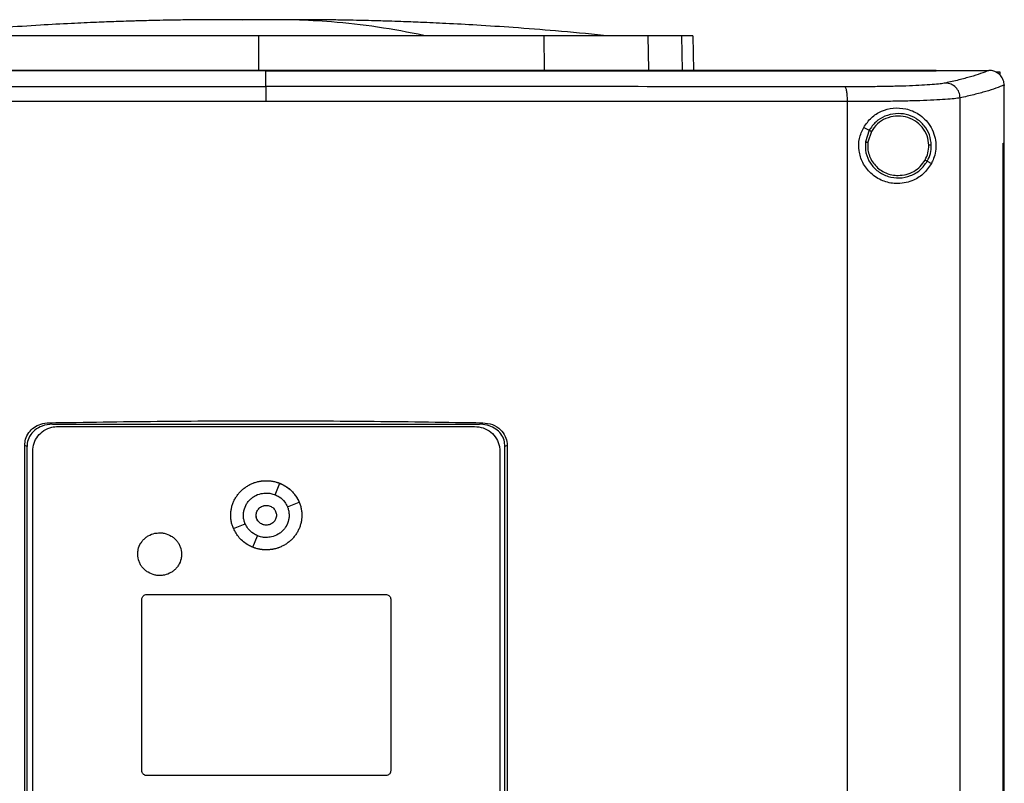
# Model space of a CAD drawing. Units: inches. Extents: x 0.4 to 10.6, y 0.4 to 8.1.
# Drawn here: x 6.5 to 6.8, y 3.7 to 4 of the extents above; entities that cross this region are included whole.
import ezdxf

# ---------------------------------------------------------------- set-up
doc = ezdxf.new("R2010")
doc.units = ezdxf.units.IN
doc.header["$MEASUREMENT"] = 0

msp = doc.modelspace()

# ---------------------------------------------------------------- linework, layer by layer
at = {"color": 1, "linetype": 'Continuous', "lineweight": 25}
for p, q in [((6.54059, 3.96171), (6.53787, 3.96168)), ((6.66275, 3.95723), (6.66297, 3.94737))]:
    msp.add_line(p, q, dxfattribs=at)
at = {"color": 7, "linetype": 'Continuous', "lineweight": 25}
for p, q in [((6.54251, 3.96173), (6.54059, 3.96171)), ((6.54258, 3.96174), (6.54251, 3.96173)), ((6.54444, 3.96172), (6.54251, 3.96173)), ((6.54251, 3.95723), (6.54251, 3.94755)), ((6.62361, 3.95723), (6.62368, 3.94755)), ((6.65319, 3.95723), (6.65339, 3.94755)), ((6.66597, 3.95723), (6.66619, 3.94737)), ((6.54462, 3.94732), (6.54462, 3.94728)), ((6.54462, 3.94278), (6.54462, 3.94728)), ((6.73517, 3.94732), (6.73517, 3.94737)), ((6.73517, 3.94728), (6.73517, 3.94732)), ((6.75015, 3.94736), (6.75008, 3.94736)), ((6.75232, 3.947), (6.75322, 3.947)), ((6.75322, 3.947), (6.75322, 3.94604)), ((6.75448, 3.94322), (6.75448, 3.94311)), ((6.75448, 3.92664), (6.75448, 3.94311)), ((6.70992, 3.56375), (6.70992, 3.93848)), ((6.74193, 3.56268), (6.74193, 3.93956)), ((6.71452, 3.93116), (6.71609, 3.93033)), ((6.71609, 3.93033), (6.71501, 3.92705)), ((6.71673, 3.92999), (6.71573, 3.92696)), ((6.75413, 3.57559), (6.75413, 3.92664)), ((6.75413, 3.92664), (6.75414, 3.92664)), ((6.75414, 3.57559), (6.75414, 3.92664)), ((6.75414, 3.92664), (6.7545, 3.92664)), ((6.7545, 3.57559), (6.7545, 3.92664)), ((6.7326, 3.92155), (6.73378, 3.92093)), ((6.48301, 3.8472), (6.48395, 3.84678)), ((6.48395, 3.84678), (6.6053, 3.84678)), ((6.48552, 3.84615), (6.60389, 3.84615)), ((6.6053, 3.84678), (6.60624, 3.8472)), ((6.47604, 3.66149), (6.47604, 3.84074)), ((6.47669, 3.84045), (6.47604, 3.84074)), ((6.47669, 3.66179), (6.47669, 3.84045)), ((6.6132, 3.84074), (6.61256, 3.84045)), ((6.61256, 3.66179), (6.61256, 3.84045)), ((6.6132, 3.84074), (6.6132, 3.66149)), ((6.4783, 3.6636), (6.4783, 3.83913)), ((6.61111, 3.83913), (6.61111, 3.6636)), ((6.54719, 3.82673), (6.54857, 3.82998)), ((6.55071, 3.82332), (6.55404, 3.82466)), ((6.53538, 3.81714), (6.53871, 3.81848)), ((6.54084, 3.81182), (6.54222, 3.81506)), ((6.51077, 3.7984), (6.57864, 3.7984)), ((6.50933, 3.74829), (6.50933, 3.797)), ((6.58008, 3.797), (6.58008, 3.74829)), ((6.57864, 3.74688), (6.51077, 3.74688))]:
    msp.add_line(p, q, dxfattribs=at)
for points, knots in [([(6.53342, 3.96178), (6.53117, 3.96178), (6.52699, 3.96177), (6.52126, 3.96171), (6.51658, 3.96163), (6.51295, 3.96156), (6.51032, 3.96149), (6.50843, 3.96144), (6.50669, 3.96139), (6.50461, 3.96132), (6.50113, 3.96121), (6.49595, 3.96101), (6.48877, 3.96068), (6.47997, 3.9602), (6.46955, 3.95952), (6.45753, 3.95859), (6.44903, 3.95777), (6.44451, 3.95733)], [0, 0, 0, 0, 0.075026, 0.139514, 0.193187, 0.235665, 0.266601, 0.285597, 0.30114, 0.324405, 0.355496, 0.417536, 0.497603, 0.595761, 0.712108, 0.846787, 1, 1, 1, 1]), ([(6.54715, 3.96178), (6.54643, 3.96178), (6.54498, 3.96178), (6.5426, 3.96178), (6.54024, 3.96178), (6.53803, 3.96178), (6.53611, 3.96178), (6.5346, 3.96178), (6.53354, 3.96178), (6.53331, 3.96178), (6.53319, 3.96178)], [0, 0, 0, 0, 0.126415, 0.252588, 0.378437, 0.503882, 0.628842, 0.753235, 0.876982, 1, 1, 1, 1]), ([(6.55184, 3.96178), (6.55166, 3.96178), (6.55137, 3.96178), (6.55007, 3.96178), (6.54853, 3.96178), (6.54642, 3.96178), (6.54379, 3.96178), (6.54076, 3.96178), (6.53886, 3.96178), (6.53787, 3.96178)], [0, 0, 0, 0, 0.1721186, 0.2778644, 0.3965471, 0.5281601, 0.6726622, 0.8299785, 1, 1, 1, 1]), ([(6.5513, 3.96178), (6.55132, 3.96178), (6.55142, 3.96178), (6.55076, 3.96178), (6.54938, 3.96178), (6.5479, 3.96178), (6.54715, 3.96178)], [0, 0, 0, 0, 0.096977, 0.390615, 0.691623, 1, 1, 1, 1]), ([(6.5895, 3.95733), (6.58512, 3.95817), (6.57637, 3.95985), (6.56415, 3.96115), (6.55441, 3.96175), (6.54906, 3.96173), (6.54715, 3.96172)], [0, 0, 0, 0, 0.310825, 0.621444, 0.865422, 1, 1, 1, 1]), ([(6.64052, 3.95733), (6.636, 3.95777), (6.6275, 3.95859), (6.61547, 3.95952), (6.60506, 3.9602), (6.59626, 3.96068), (6.58907, 3.96101), (6.58368, 3.96121), (6.57993, 3.96134), (6.5774, 3.96142), (6.57491, 3.96149), (6.57206, 3.96156), (6.56823, 3.96164), (6.56359, 3.96171), (6.55794, 3.96177), (6.55382, 3.96178), (6.55161, 3.96178)], [0, 0, 0, 0, 0.153218, 0.2879, 0.404251, 0.502411, 0.582481, 0.644522, 0.682736, 0.708274, 0.729095, 0.76698, 0.809399, 0.862597, 0.926218, 1, 1, 1, 1]), ([(6.54251, 3.95723), (6.53605, 3.95723), (6.52439, 3.95723), (6.50758, 3.95723), (6.49206, 3.95723), (6.47662, 3.95723), (6.46649, 3.95723), (6.46141, 3.95723)], [0, 0, 0, 0, 0.235105, 0.424633, 0.614827, 0.807066, 1, 1, 1, 1]), ([(6.62361, 3.95723), (6.61742, 3.95723), (6.60624, 3.95723), (6.58969, 3.95723), (6.57415, 3.95723), (6.5584, 3.95723), (6.54781, 3.95723), (6.54251, 3.95723)], [0, 0, 0, 0, 0.235105, 0.424633, 0.614827, 0.807066, 1, 1, 1, 1]), ([(6.65319, 3.95723), (6.6523, 3.95723), (6.65048, 3.95723), (6.64628, 3.95723), (6.64109, 3.95723), (6.6354, 3.95723), (6.62951, 3.95723), (6.62559, 3.95723), (6.62361, 3.95723)], [0, 0, 0, 0, 0.175427, 0.355941, 0.531367, 0.711874, 0.854591, 1, 1, 1, 1]), ([(6.66275, 3.95723), (6.66217, 3.95723), (6.661, 3.95723), (6.65807, 3.95723), (6.65513, 3.95723), (6.65319, 3.95723)], [0, 0, 0, 0, 0.253924, 0.507848, 1, 1, 1, 1]), ([(6.66597, 3.95723), (6.66593, 3.95723), (6.66584, 3.95723), (6.66504, 3.95723), (6.66366, 3.95723), (6.66275, 3.95723)], [0, 0, 0, 0, 0.253927, 0.507853, 1, 1, 1, 1]), ([(6.54462, 3.94728), (6.54451, 3.94728), (6.54393, 3.94728), (6.54244, 3.94728), (6.5406, 3.94728), (6.53876, 3.94728), (6.53738, 3.94728), (6.53601, 3.94728), (6.53463, 3.94728), (6.53325, 3.94728), (6.53187, 3.94728), (6.53049, 3.94728), (6.52911, 3.94728), (6.52773, 3.94728), (6.52589, 3.94728), (6.52406, 3.94728), (6.52222, 3.94728), (6.52084, 3.94728), (6.51946, 3.94728), (6.51808, 3.94728), (6.5167, 3.94728), (6.51533, 3.94728), (6.51395, 3.94728), (6.51257, 3.94728), (6.51119, 3.94728), (6.50981, 3.94728), (6.50798, 3.94728), (6.50614, 3.94728), (6.5043, 3.94728), (6.50293, 3.94728), (6.50155, 3.94728), (6.50017, 3.94728), (6.49879, 3.94728), (6.49742, 3.94728), (6.49604, 3.94728), (6.49466, 3.94728), (6.49329, 3.94728), (6.49145, 3.94728), (6.48962, 3.94728), (6.48778, 3.94728), (6.4864, 3.94728), (6.48503, 3.94728), (6.48365, 3.94728), (6.48228, 3.94728), (6.4809, 3.94728), (6.47953, 3.94728), (6.47815, 3.94728), (6.47678, 3.94728), (6.47494, 3.94728), (6.47311, 3.94728), (6.47128, 3.94728), (6.4699, 3.94728), (6.46853, 3.94728), (6.46716, 3.94728), (6.46578, 3.94728), (6.46441, 3.94728), (6.46304, 3.94728), (6.46166, 3.94728), (6.46029, 3.94728), (6.45846, 3.94728), (6.45663, 3.94728), (6.4548, 3.94728), (6.45343, 3.94728), (6.45206, 3.94728), (6.45069, 3.94728), (6.44932, 3.94728), (6.44795, 3.94728), (6.44657, 3.94728), (6.4452, 3.94728), (6.44383, 3.94728), (6.44201, 3.94728), (6.44018, 3.94728), (6.43836, 3.94728), (6.43699, 3.94728), (6.43562, 3.94728), (6.43425, 3.94728), (6.43288, 3.94728), (6.43152, 3.94728), (6.43015, 3.94728), (6.42878, 3.94728), (6.42741, 3.94728), (6.42605, 3.94728), (6.42423, 3.94728), (6.4224, 3.94728), (6.42058, 3.94728), (6.41922, 3.94728), (6.41785, 3.94728), (6.41649, 3.94728), (6.41513, 3.94728), (6.41376, 3.94728), (6.4124, 3.94728), (6.41103, 3.94728), (6.40967, 3.94728), (6.40785, 3.94728), (6.40604, 3.94728), (6.40422, 3.94728), (6.40286, 3.94728), (6.4015, 3.94728), (6.40014, 3.94728), (6.39878, 3.94728), (6.39742, 3.94728), (6.39606, 3.94728), (6.3947, 3.94728), (6.39334, 3.94728), (6.39199, 3.94728), (6.39017, 3.94728), (6.38837, 3.94728), (6.38656, 3.94728), (6.3852, 3.94728), (6.38384, 3.94728), (6.38249, 3.94728), (6.38113, 3.94728), (6.37978, 3.94728), (6.37842, 3.94728), (6.37707, 3.94728), (6.37572, 3.94728), (6.37391, 3.94728), (6.37211, 3.94728), (6.37031, 3.94728), (6.36895, 3.94728), (6.3676, 3.94728), (6.36625, 3.94728), (6.3649, 3.94728), (6.36355, 3.94728), (6.3622, 3.94728), (6.36086, 3.94728), (6.35951, 3.94728), (6.35816, 3.94728), (6.35635, 3.94728), (6.35499, 3.94728), (6.35407, 3.94728)], [0, 0, 0, 0, 0.001795, 0.008974, 0.023334, 0.030513, 0.037693, 0.044872, 0.052052, 0.059231, 0.066411, 0.07359, 0.08077, 0.08795, 0.095129, 0.109488, 0.116668, 0.123847, 0.131027, 0.138206, 0.145386, 0.152566, 0.159745, 0.166925, 0.174104, 0.181284, 0.188463, 0.202822, 0.210002, 0.217182, 0.224361, 0.231541, 0.23872, 0.2459, 0.253079, 0.260259, 0.267438, 0.274618, 0.288977, 0.296157, 0.303336, 0.310516, 0.317695, 0.324875, 0.332054, 0.339234, 0.346414, 0.353593, 0.360773, 0.375132, 0.382311, 0.389491, 0.39667, 0.40385, 0.41103, 0.418209, 0.425389, 0.432568, 0.439748, 0.446927, 0.461286, 0.468466, 0.475646, 0.482825, 0.490005, 0.497184, 0.504364, 0.511543, 0.518723, 0.525902, 0.533082, 0.547441, 0.554621, 0.5618, 0.56898, 0.576159, 0.583339, 0.590519, 0.597698, 0.604878, 0.612057, 0.619237, 0.626416, 0.640775, 0.647955, 0.655135, 0.662314, 0.669494, 0.676673, 0.683853, 0.691032, 0.698212, 0.705391, 0.712571, 0.72693, 0.73411, 0.741289, 0.748469, 0.755648, 0.762828, 0.770007, 0.777187, 0.784367, 0.791546, 0.798726, 0.805905, 0.820264, 0.827444, 0.834623, 0.841803, 0.848983, 0.856162, 0.863342, 0.870521, 0.877701, 0.88488, 0.89206, 0.906419, 0.913599, 0.920778, 0.927958, 0.935137, 0.942317, 0.949496, 0.956676, 0.963855, 0.971035, 0.978215, 0.985394, 1, 1, 1, 1]), ([(6.54462, 3.94732), (6.54451, 3.94732), (6.54393, 3.94732), (6.54244, 3.94732), (6.5406, 3.94732), (6.53876, 3.94732), (6.53738, 3.94732), (6.53601, 3.94732), (6.53463, 3.94732), (6.53325, 3.94732), (6.53187, 3.94732), (6.53049, 3.94732), (6.52911, 3.94732), (6.52773, 3.94732), (6.52589, 3.94732), (6.52406, 3.94732), (6.52222, 3.94732), (6.52084, 3.94732), (6.51946, 3.94732), (6.51808, 3.94732), (6.5167, 3.94732), (6.51533, 3.94732), (6.51395, 3.94732), (6.51257, 3.94732), (6.51119, 3.94732), (6.50981, 3.94732), (6.50798, 3.94732), (6.50614, 3.94732), (6.5043, 3.94732), (6.50293, 3.94732), (6.50155, 3.94732), (6.50017, 3.94732), (6.49879, 3.94732), (6.49742, 3.94732), (6.49604, 3.94732), (6.49466, 3.94732), (6.49329, 3.94732), (6.49145, 3.94732), (6.48962, 3.94732), (6.48778, 3.94732), (6.4864, 3.94732), (6.48503, 3.94732), (6.48365, 3.94732), (6.48228, 3.94732), (6.4809, 3.94732), (6.47953, 3.94732), (6.47815, 3.94732), (6.47678, 3.94732), (6.47494, 3.94732), (6.47311, 3.94732), (6.47128, 3.94732), (6.4699, 3.94732), (6.46853, 3.94732), (6.46716, 3.94732), (6.46578, 3.94732), (6.46441, 3.94732), (6.46304, 3.94732), (6.46166, 3.94732), (6.46029, 3.94732), (6.45846, 3.94732), (6.45663, 3.94732), (6.4548, 3.94732), (6.45343, 3.94732), (6.45206, 3.94732), (6.45069, 3.94732), (6.44932, 3.94732), (6.44795, 3.94732), (6.44657, 3.94732), (6.4452, 3.94732), (6.44383, 3.94732), (6.44201, 3.94732), (6.44018, 3.94732), (6.43836, 3.94732), (6.43699, 3.94732), (6.43562, 3.94732), (6.43425, 3.94732), (6.43288, 3.94732), (6.43152, 3.94732), (6.43015, 3.94732), (6.42878, 3.94732), (6.42741, 3.94732), (6.42605, 3.94732), (6.42423, 3.94732), (6.4224, 3.94732), (6.42058, 3.94732), (6.41922, 3.94732), (6.41785, 3.94732), (6.41649, 3.94732), (6.41513, 3.94732), (6.41376, 3.94732), (6.4124, 3.94732), (6.41103, 3.94732), (6.40967, 3.94732), (6.40785, 3.94732), (6.40604, 3.94732), (6.40422, 3.94732), (6.40286, 3.94732), (6.4015, 3.94732), (6.40014, 3.94732), (6.39878, 3.94732), (6.39742, 3.94732), (6.39606, 3.94732), (6.3947, 3.94732), (6.39334, 3.94732), (6.39199, 3.94732), (6.39017, 3.94732), (6.38837, 3.94732), (6.38656, 3.94732), (6.3852, 3.94732), (6.38384, 3.94732), (6.38249, 3.94732), (6.38113, 3.94732), (6.37978, 3.94732), (6.37842, 3.94732), (6.37707, 3.94732), (6.37572, 3.94732), (6.37391, 3.94732), (6.37211, 3.94732), (6.37031, 3.94732), (6.36895, 3.94732), (6.3676, 3.94732), (6.36625, 3.94732), (6.3649, 3.94732), (6.36355, 3.94732), (6.3622, 3.94732), (6.36086, 3.94732), (6.35951, 3.94732), (6.35816, 3.94732), (6.35636, 3.94732), (6.355, 3.94732), (6.3541, 3.94732)], [0, 0, 0, 0, 0.001795, 0.008976, 0.023337, 0.030517, 0.037698, 0.044879, 0.052059, 0.05924, 0.06642, 0.073601, 0.080781, 0.087962, 0.095142, 0.109504, 0.116684, 0.123865, 0.131045, 0.138226, 0.145406, 0.152587, 0.159768, 0.166948, 0.174129, 0.181309, 0.18849, 0.202851, 0.210031, 0.217212, 0.224393, 0.231573, 0.238754, 0.245934, 0.253115, 0.260295, 0.267476, 0.274657, 0.289018, 0.296198, 0.303379, 0.310559, 0.31774, 0.32492, 0.332101, 0.339282, 0.346462, 0.353643, 0.360823, 0.375184, 0.382365, 0.389546, 0.396726, 0.403907, 0.411087, 0.418268, 0.425448, 0.432629, 0.439809, 0.44699, 0.461351, 0.468532, 0.475712, 0.482893, 0.490073, 0.497254, 0.504435, 0.511615, 0.518796, 0.525976, 0.533157, 0.547518, 0.554698, 0.561879, 0.56906, 0.57624, 0.583421, 0.590601, 0.597782, 0.604962, 0.612143, 0.619323, 0.626504, 0.640865, 0.648046, 0.655226, 0.662407, 0.669587, 0.676768, 0.683949, 0.691129, 0.69831, 0.70549, 0.712671, 0.727032, 0.734213, 0.741393, 0.748574, 0.755754, 0.762935, 0.770115, 0.777296, 0.784476, 0.791657, 0.798838, 0.806018, 0.820379, 0.82756, 0.83474, 0.841921, 0.849101, 0.856282, 0.863463, 0.870643, 0.877824, 0.885004, 0.892185, 0.906546, 0.913727, 0.920907, 0.928088, 0.935268, 0.942449, 0.949629, 0.95681, 0.96399, 0.971171, 0.978352, 0.985532, 1, 1, 1, 1]), ([(6.73517, 3.94737), (6.72351, 3.94737), (6.70015, 3.94737), (6.66475, 3.94737), (6.62913, 3.94737), (6.59334, 3.94737), (6.55745, 3.94737), (6.52222, 3.94737), (6.48772, 3.94737), (6.45399, 3.94737), (6.42044, 3.94737), (6.38717, 3.94737), (6.36524, 3.94737), (6.35432, 3.94737)], [0, 0, 0, 0, 0.093169, 0.186477, 0.279893, 0.373385, 0.466921, 0.560469, 0.648653, 0.736791, 0.824857, 0.912824, 1, 1, 1, 1]), ([(6.73517, 3.94732), (6.73506, 3.94732), (6.7345, 3.94732), (6.73305, 3.94732), (6.73125, 3.94732), (6.72946, 3.94732), (6.72811, 3.94732), (6.72677, 3.94732), (6.72542, 3.94732), (6.72407, 3.94732), (6.72272, 3.94732), (6.72138, 3.94732), (6.72003, 3.94732), (6.71868, 3.94732), (6.71733, 3.94732), (6.71553, 3.94732), (6.71373, 3.94732), (6.71193, 3.94732), (6.71057, 3.94732), (6.70922, 3.94732), (6.70787, 3.94732), (6.70652, 3.94732), (6.70516, 3.94732), (6.70381, 3.94732), (6.70246, 3.94732), (6.7011, 3.94732), (6.6993, 3.94732), (6.69749, 3.94732), (6.69568, 3.94732), (6.69432, 3.94732), (6.69297, 3.94732), (6.69161, 3.94732), (6.69025, 3.94732), (6.68889, 3.94732), (6.68754, 3.94732), (6.68618, 3.94732), (6.68482, 3.94732), (6.68301, 3.94732), (6.68119, 3.94732), (6.67938, 3.94732), (6.67802, 3.94732), (6.67666, 3.94732), (6.6753, 3.94732), (6.67394, 3.94732), (6.67257, 3.94732), (6.67121, 3.94732), (6.66985, 3.94732), (6.66849, 3.94732), (6.66712, 3.94732), (6.66531, 3.94732), (6.66349, 3.94732), (6.66167, 3.94732), (6.6603, 3.94732), (6.65894, 3.94732), (6.65757, 3.94732), (6.65621, 3.94732), (6.65484, 3.94732), (6.65348, 3.94732), (6.65211, 3.94732), (6.65075, 3.94732), (6.64892, 3.94732), (6.6471, 3.94732), (6.64528, 3.94732), (6.64391, 3.94732), (6.64254, 3.94732), (6.64117, 3.94732), (6.6398, 3.94732), (6.63844, 3.94732), (6.63707, 3.94732), (6.6357, 3.94732), (6.63433, 3.94732), (6.6325, 3.94732), (6.63068, 3.94732), (6.62885, 3.94732), (6.62748, 3.94732), (6.62611, 3.94732), (6.62474, 3.94732), (6.62337, 3.94732), (6.622, 3.94732), (6.62062, 3.94732), (6.61925, 3.94732), (6.61788, 3.94732), (6.61605, 3.94732), (6.61422, 3.94732), (6.61239, 3.94732), (6.61102, 3.94732), (6.60965, 3.94732), (6.60827, 3.94732), (6.6069, 3.94732), (6.60553, 3.94732), (6.60415, 3.94732), (6.60278, 3.94732), (6.60141, 3.94732), (6.59958, 3.94732), (6.59774, 3.94732), (6.59591, 3.94732), (6.59454, 3.94732), (6.59316, 3.94732), (6.59179, 3.94732), (6.59041, 3.94732), (6.58904, 3.94732), (6.58766, 3.94732), (6.58629, 3.94732), (6.58491, 3.94732), (6.58308, 3.94732), (6.58125, 3.94732), (6.57941, 3.94732), (6.57804, 3.94732), (6.57666, 3.94732), (6.57529, 3.94732), (6.57391, 3.94732), (6.57253, 3.94732), (6.57116, 3.94732), (6.56978, 3.94732), (6.56841, 3.94732), (6.56657, 3.94732), (6.56474, 3.94732), (6.5629, 3.94732), (6.56153, 3.94732), (6.56015, 3.94732), (6.55877, 3.94732), (6.5574, 3.94732), (6.55602, 3.94732), (6.55464, 3.94732), (6.55327, 3.94732), (6.55143, 3.94732), (6.5496, 3.94732), (6.54776, 3.94732), (6.54626, 3.94732), (6.54521, 3.94732), (6.54462, 3.94732)], [0, 0, 0, 0, 0.001792, 0.008959, 0.023293, 0.03046, 0.037627, 0.044794, 0.05196, 0.059127, 0.066294, 0.073461, 0.080628, 0.087795, 0.094962, 0.102129, 0.116463, 0.12363, 0.130797, 0.137964, 0.145131, 0.152298, 0.159465, 0.166632, 0.173799, 0.180966, 0.188133, 0.202467, 0.209634, 0.216801, 0.223968, 0.231134, 0.238301, 0.245468, 0.252635, 0.259802, 0.266969, 0.274136, 0.28847, 0.295637, 0.302804, 0.309971, 0.317138, 0.324305, 0.331472, 0.338639, 0.345806, 0.352973, 0.36014, 0.367307, 0.381641, 0.388808, 0.395975, 0.403142, 0.410309, 0.417475, 0.424642, 0.431809, 0.438976, 0.446143, 0.45331, 0.467644, 0.474811, 0.481978, 0.489145, 0.496312, 0.503479, 0.510646, 0.517813, 0.52498, 0.532147, 0.539314, 0.553648, 0.560815, 0.567982, 0.575149, 0.582316, 0.589483, 0.596649, 0.603816, 0.610983, 0.61815, 0.625317, 0.639651, 0.646818, 0.653985, 0.661152, 0.668319, 0.675486, 0.682653, 0.68982, 0.696987, 0.704154, 0.711321, 0.725655, 0.732822, 0.739989, 0.747156, 0.754323, 0.76149, 0.768657, 0.775823, 0.78299, 0.790157, 0.797324, 0.811658, 0.818825, 0.825992, 0.833159, 0.840326, 0.847493, 0.85466, 0.861827, 0.868994, 0.876161, 0.883328, 0.897662, 0.904829, 0.911996, 0.919163, 0.92633, 0.933497, 0.940664, 0.947831, 0.954998, 0.962164, 0.976498, 0.983665, 0.990832, 1, 1, 1, 1]), ([(6.54462, 3.94728), (6.54474, 3.94728), (6.54531, 3.94728), (6.5468, 3.94728), (6.54864, 3.94728), (6.55047, 3.94728), (6.55185, 3.94728), (6.55323, 3.94728), (6.5546, 3.94728), (6.55598, 3.94728), (6.55736, 3.94728), (6.55873, 3.94728), (6.56011, 3.94728), (6.56149, 3.94728), (6.56332, 3.94728), (6.56516, 3.94728), (6.56699, 3.94728), (6.56837, 3.94728), (6.56974, 3.94728), (6.57112, 3.94728), (6.57249, 3.94728), (6.57387, 3.94728), (6.57525, 3.94728), (6.57662, 3.94728), (6.578, 3.94728), (6.57983, 3.94728), (6.58166, 3.94728), (6.5835, 3.94728), (6.58487, 3.94728), (6.58625, 3.94728), (6.58762, 3.94728), (6.589, 3.94728), (6.59037, 3.94728), (6.59175, 3.94728), (6.59312, 3.94728), (6.5945, 3.94728), (6.59633, 3.94728), (6.59816, 3.94728), (6.59999, 3.94728), (6.60137, 3.94728), (6.60274, 3.94728), (6.60411, 3.94728), (6.60549, 3.94728), (6.60686, 3.94728), (6.60823, 3.94728), (6.60961, 3.94728), (6.61098, 3.94728), (6.61281, 3.94728), (6.61464, 3.94728), (6.61647, 3.94728), (6.61784, 3.94728), (6.61921, 3.94728), (6.62058, 3.94728), (6.62196, 3.94728), (6.62333, 3.94728), (6.6247, 3.94728), (6.62607, 3.94728), (6.62744, 3.94728), (6.62927, 3.94728), (6.63109, 3.94728), (6.63292, 3.94728), (6.63429, 3.94728), (6.63566, 3.94728), (6.63703, 3.94728), (6.6384, 3.94728), (6.63976, 3.94728), (6.64113, 3.94728), (6.6425, 3.94728), (6.64387, 3.94728), (6.64569, 3.94728), (6.64752, 3.94728), (6.64934, 3.94728), (6.65071, 3.94728), (6.65207, 3.94728), (6.65344, 3.94728), (6.6548, 3.94728), (6.65617, 3.94728), (6.65753, 3.94728), (6.6589, 3.94728), (6.66026, 3.94728), (6.66208, 3.94728), (6.6639, 3.94728), (6.66572, 3.94728), (6.66708, 3.94728), (6.66845, 3.94728), (6.66981, 3.94728), (6.67117, 3.94728), (6.67253, 3.94728), (6.6739, 3.94728), (6.67526, 3.94728), (6.67662, 3.94728), (6.67843, 3.94728), (6.68025, 3.94728), (6.68206, 3.94728), (6.68342, 3.94728), (6.68478, 3.94728), (6.68614, 3.94728), (6.6875, 3.94728), (6.68886, 3.94728), (6.69021, 3.94728), (6.69157, 3.94728), (6.69293, 3.94728), (6.69474, 3.94728), (6.69654, 3.94728), (6.69835, 3.94728), (6.69971, 3.94728), (6.70106, 3.94728), (6.70242, 3.94728), (6.70377, 3.94728), (6.70512, 3.94728), (6.70648, 3.94728), (6.70783, 3.94728), (6.70918, 3.94728), (6.71054, 3.94728), (6.71234, 3.94728), (6.71414, 3.94728), (6.71594, 3.94728), (6.71729, 3.94728), (6.71864, 3.94728), (6.71999, 3.94728), (6.72134, 3.94728), (6.72269, 3.94728), (6.72403, 3.94728), (6.72538, 3.94728), (6.72673, 3.94728), (6.72852, 3.94728), (6.73032, 3.94728), (6.73211, 3.94728), (6.73358, 3.94728), (6.7346, 3.94728), (6.73517, 3.94728)], [0, 0, 0, 0, 0.001792, 0.008959, 0.023293, 0.03046, 0.037627, 0.044794, 0.05196, 0.059127, 0.066294, 0.073461, 0.080628, 0.087795, 0.094962, 0.109296, 0.116463, 0.12363, 0.130797, 0.137964, 0.145131, 0.152298, 0.159465, 0.166632, 0.173799, 0.180966, 0.1953, 0.202467, 0.209634, 0.216801, 0.223968, 0.231134, 0.238301, 0.245468, 0.252635, 0.259802, 0.266969, 0.281303, 0.28847, 0.295637, 0.302804, 0.309971, 0.317138, 0.324305, 0.331472, 0.338639, 0.345806, 0.352973, 0.367307, 0.374474, 0.381641, 0.388808, 0.395975, 0.403142, 0.410308, 0.417475, 0.424642, 0.431809, 0.438976, 0.45331, 0.460477, 0.467644, 0.474811, 0.481978, 0.489145, 0.496312, 0.503479, 0.510646, 0.517813, 0.52498, 0.539314, 0.546481, 0.553648, 0.560815, 0.567982, 0.575149, 0.582316, 0.589483, 0.596649, 0.603816, 0.610983, 0.625317, 0.632484, 0.639651, 0.646818, 0.653985, 0.661152, 0.668319, 0.675486, 0.682653, 0.68982, 0.696987, 0.711321, 0.718488, 0.725655, 0.732822, 0.739989, 0.747156, 0.754323, 0.76149, 0.768657, 0.775823, 0.78299, 0.797324, 0.804491, 0.811658, 0.818825, 0.825992, 0.833159, 0.840326, 0.847493, 0.85466, 0.861827, 0.868994, 0.876161, 0.890495, 0.897662, 0.904829, 0.911996, 0.919163, 0.92633, 0.933497, 0.940664, 0.947831, 0.954998, 0.962164, 0.976498, 0.983665, 0.990832, 1, 1, 1, 1]), ([(6.73517, 3.94736), (6.73796, 3.94736), (6.74293, 3.94736), (6.74789, 3.94736), (6.75008, 3.94736)], [0, 0, 0, 0, 0.560099, 1, 1, 1, 1]), ([(6.75008, 3.94736), (6.74933, 3.94705), (6.74782, 3.94644), (6.74495, 3.94554), (6.74166, 3.94465), (6.73906, 3.94406), (6.73776, 3.94377)], [0, 0, 0, 0, 0.248666, 0.498233, 0.748685, 1, 1, 1, 1]), ([(6.75448, 3.94322), (6.75443, 3.94368), (6.75431, 3.94461), (6.75357, 3.94585), (6.75276, 3.94654), (6.75185, 3.94704), (6.75106, 3.94731), (6.75039, 3.94734), (6.75015, 3.94736)], [0, 0, 0, 0, 0.209943, 0.419806, 0.632032, 0.681551, 0.889065, 1, 1, 1, 1]), ([(6.73776, 3.94377), (6.7373, 3.94369), (6.73639, 3.94352), (6.73409, 3.94331), (6.73115, 3.94312), (6.72757, 3.94296), (6.72348, 3.94283), (6.71897, 3.94275), (6.71418, 3.9427), (6.71084, 3.94269), (6.70917, 3.94269)], [0, 0, 0, 0, 0.119672, 0.241674, 0.365828, 0.491677, 0.618609, 0.74602, 0.873322, 1, 1, 1, 1]), ([(6.74193, 3.93956), (6.74186, 3.94011), (6.74172, 3.9412), (6.74076, 3.94257), (6.73939, 3.94355), (6.7383, 3.94369), (6.73776, 3.94377)], [0, 0, 0, 0, 0.247233, 0.496161, 0.747327, 1, 1, 1, 1]), ([(6.38007, 3.94269), (6.39365, 3.94271), (6.42084, 3.94273), (6.46194, 3.94276), (6.50323, 3.94278), (6.53082, 3.94278), (6.54462, 3.94278)], [0, 0, 0, 0, 0.249432, 0.499351, 0.749594, 1, 1, 1, 1]), ([(6.54462, 3.94278), (6.54462, 3.94275), (6.54462, 3.94269), (6.54462, 3.94233), (6.54462, 3.94153), (6.54462, 3.94016), (6.54462, 3.93911), (6.54462, 3.93857)], [0, 0, 0, 0, 0.121178, 0.243123, 0.489862, 0.742829, 1, 1, 1, 1]), ([(6.70917, 3.94269), (6.69559, 3.94271), (6.66841, 3.94273), (6.6273, 3.94276), (6.58602, 3.94278), (6.55842, 3.94278), (6.54462, 3.94278)], [0, 0, 0, 0, 0.249432, 0.499351, 0.749594, 1, 1, 1, 1]), ([(6.70992, 3.93848), (6.70991, 3.93902), (6.70989, 3.94007), (6.70972, 3.94144), (6.70952, 3.94224), (6.70932, 3.9426), (6.70922, 3.94266), (6.70917, 3.94269)], [0, 0, 0, 0, 0.256779, 0.509572, 0.756469, 0.878598, 1, 1, 1, 1]), ([(6.75448, 3.94322), (6.75373, 3.94291), (6.75221, 3.94229), (6.74929, 3.94137), (6.74593, 3.94046), (6.74326, 3.93986), (6.74193, 3.93956)], [0, 0, 0, 0, 0.24864, 0.498198, 0.748659, 1, 1, 1, 1]), ([(6.54462, 3.93857), (6.53076, 3.93857), (6.50304, 3.93857), (6.46157, 3.93855), (6.42027, 3.93853), (6.39296, 3.9385), (6.37932, 3.93848)], [0, 0, 0, 0, 0.250407, 0.50065, 0.750569, 1, 1, 1, 1]), ([(6.70992, 3.93848), (6.69628, 3.9385), (6.66898, 3.93853), (6.62768, 3.93855), (6.58621, 3.93857), (6.55849, 3.93857), (6.54462, 3.93857)], [0, 0, 0, 0, 0.249431, 0.49935, 0.749593, 1, 1, 1, 1]), ([(6.74193, 3.93956), (6.74142, 3.93948), (6.7404, 3.93932), (6.73782, 3.9391), (6.73453, 3.93891), (6.73053, 3.93875), (6.72594, 3.93863), (6.7209, 3.93854), (6.71553, 3.93849), (6.71179, 3.93849), (6.70992, 3.93848)], [0, 0, 0, 0, 0.119671, 0.241673, 0.365829, 0.49168, 0.618613, 0.746024, 0.873325, 1, 1, 1, 1]), ([(6.71452, 3.93116), (6.7152, 3.93214), (6.71657, 3.93408), (6.71962, 3.93592), (6.72304, 3.93682), (6.72673, 3.93659), (6.72972, 3.93533), (6.7319, 3.93359), (6.73343, 3.93174), (6.73454, 3.9295), (6.73509, 3.92691), (6.73502, 3.92444), (6.7345, 3.92243), (6.73399, 3.92137), (6.73378, 3.92093)], [0, 0, 0, 0, 0.095936, 0.1917242, 0.2926679, 0.4047376, 0.53328, 0.6064012, 0.6794157, 0.7620236, 0.8284524, 0.8952131, 0.955906, 1, 1, 1, 1]), ([(6.73375, 3.9261), (6.73364, 3.9271), (6.7334, 3.9291), (6.73182, 3.93176), (6.72951, 3.93379), (6.72663, 3.93499), (6.72352, 3.93522), (6.72051, 3.93447), (6.71784, 3.93284), (6.71667, 3.93116), (6.71609, 3.93033)], [0, 0, 0, 0, 0.123094, 0.246903, 0.371791, 0.497679, 0.624077, 0.750291, 0.875699, 1, 1, 1, 1]), ([(6.73303, 3.92608), (6.73293, 3.92701), (6.73271, 3.92886), (6.73124, 3.93131), (6.72911, 3.93319), (6.72646, 3.93429), (6.72358, 3.93451), (6.7208, 3.93381), (6.71834, 3.93231), (6.71726, 3.93076), (6.71673, 3.92999)], [0, 0, 0, 0, 0.123089, 0.246895, 0.371786, 0.497679, 0.624082, 0.750298, 0.875703, 1, 1, 1, 1]), ([(6.73378, 3.92093), (6.73304, 3.91986), (6.73156, 3.9177), (6.72873, 3.91606), (6.72603, 3.91529), (6.72323, 3.91509), (6.71987, 3.91578), (6.71649, 3.91789), (6.71413, 3.92098), (6.71305, 3.92447), (6.7131, 3.92803), (6.71405, 3.93013), (6.71452, 3.93116)], [0, 0, 0, 0, 0.121239, 0.244331, 0.318611, 0.392818, 0.505828, 0.619303, 0.72109, 0.816123, 0.908576, 1, 1, 1, 1]), ([(6.71609, 3.93033), (6.71611, 3.93032), (6.71614, 3.9303), (6.71631, 3.93021), (6.71651, 3.93011), (6.71665, 3.93003), (6.71673, 3.92999)], [0, 0, 0, 0, 0.268388, 0.545317, 0.770688, 1, 1, 1, 1]), ([(6.71501, 3.92705), (6.71499, 3.92599), (6.71494, 3.92386), (6.71629, 3.92089), (6.71851, 3.91853), (6.72143, 3.91705), (6.72468, 3.91661), (6.72789, 3.91728), (6.73075, 3.91892), (6.73199, 3.92068), (6.7326, 3.92155)], [0, 0, 0, 0, 0.123091, 0.246696, 0.371358, 0.497141, 0.623596, 0.749976, 0.875568, 1, 1, 1, 1]), ([(6.71501, 3.92705), (6.71501, 3.92704), (6.71502, 3.92704), (6.71508, 3.92704), (6.71522, 3.92702), (6.71545, 3.92699), (6.71563, 3.92697), (6.71573, 3.92696)], [0, 0, 0, 0, 0.119485, 0.239992, 0.48547, 0.739759, 1, 1, 1, 1]), ([(6.71573, 3.92696), (6.71569, 3.92636), (6.71561, 3.92517), (6.716, 3.92341), (6.71673, 3.92176), (6.7178, 3.92029), (6.71917, 3.91908), (6.72076, 3.91818), (6.72251, 3.9176), (6.72374, 3.91753), (6.72435, 3.91749)], [0, 0, 0, 0, 0.123404, 0.246925, 0.370854, 0.495414, 0.620695, 0.74666, 0.873175, 1, 1, 1, 1]), ([(6.73197, 3.92189), (6.73229, 3.92256), (6.73292, 3.92388), (6.733, 3.92535), (6.73303, 3.92608)], [0, 0, 0, 0, 0.50084, 1, 1, 1, 1]), ([(6.7326, 3.92155), (6.73295, 3.92227), (6.73363, 3.92371), (6.73371, 3.9253), (6.73375, 3.9261)], [0, 0, 0, 0, 0.50084, 1, 1, 1, 1]), ([(6.73375, 3.9261), (6.73374, 3.9261), (6.7337, 3.9261), (6.73351, 3.92609), (6.73327, 3.92609), (6.73311, 3.92609), (6.73303, 3.92608)], [0, 0, 0, 0, 0.2676016, 0.5443502, 0.7700731, 1, 1, 1, 1]), ([(6.72435, 3.91749), (6.72512, 3.91755), (6.72667, 3.91767), (6.72882, 3.91859), (6.73069, 3.91998), (6.73155, 3.92126), (6.73197, 3.92189)], [0, 0, 0, 0, 0.252027, 0.502953, 0.752294, 1, 1, 1, 1]), ([(6.73197, 3.92189), (6.73205, 3.92185), (6.73221, 3.92176), (6.73242, 3.92165), (6.73254, 3.92159), (6.73259, 3.92156), (6.7326, 3.92156), (6.7326, 3.92155)], [0, 0, 0, 0, 0.259602, 0.513607, 0.759338, 0.880147, 1, 1, 1, 1]), ([(6.47604, 3.84074), (6.47609, 3.84135), (6.4762, 3.84265), (6.47713, 3.84447), (6.47866, 3.84596), (6.48067, 3.84698), (6.4822, 3.84713), (6.48301, 3.8472)], [0, 0, 0, 0, 0.170738, 0.371109, 0.565845, 0.770297, 1, 1, 1, 1]), ([(6.48395, 3.84678), (6.48294, 3.84669), (6.48114, 3.84652), (6.47885, 3.84522), (6.47735, 3.84347), (6.47675, 3.84175), (6.4767, 3.84075), (6.47669, 3.84045)], [0, 0, 0, 0, 0.281293, 0.500827, 0.721482, 0.915186, 1, 1, 1, 1]), ([(6.4783, 3.83913), (6.47838, 3.8399), (6.47853, 3.84143), (6.47971, 3.84349), (6.48146, 3.84509), (6.48351, 3.846), (6.48491, 3.84611), (6.48552, 3.84615)], [0, 0, 0, 0, 0.206002, 0.411919, 0.621572, 0.83663, 1, 1, 1, 1]), ([(6.48301, 3.8472), (6.49325, 3.84736), (6.51372, 3.84768), (6.54454, 3.8478), (6.57539, 3.84768), (6.59596, 3.84736), (6.60624, 3.8472)], [0, 0, 0, 0, 0.2494695, 0.498939, 0.7494695, 1, 1, 1, 1]), ([(6.60389, 3.84615), (6.60473, 3.84607), (6.60639, 3.8459), (6.6086, 3.84463), (6.61023, 3.84277), (6.61101, 3.84081), (6.61109, 3.83957), (6.61111, 3.83913)], [0, 0, 0, 0, 0.223474, 0.447049, 0.666346, 0.879773, 1, 1, 1, 1]), ([(6.61256, 3.84045), (6.6125, 3.84105), (6.6124, 3.84233), (6.61146, 3.84408), (6.60996, 3.84551), (6.60798, 3.84648), (6.60634, 3.84677), (6.60541, 3.84678), (6.6053, 3.84678)], [0, 0, 0, 0, 0.168313, 0.3568, 0.541277, 0.740082, 0.96871, 1, 1, 1, 1]), ([(6.60624, 3.8472), (6.60718, 3.8471), (6.60902, 3.8469), (6.61131, 3.84544), (6.61273, 3.84347), (6.61317, 3.84183), (6.6132, 3.84094), (6.6132, 3.84074)], [0, 0, 0, 0, 0.265767, 0.525373, 0.746706, 0.94497, 1, 1, 1, 1]), ([(6.5346, 3.8209), (6.5346, 3.82099), (6.53461, 3.82143), (6.53467, 3.82222), (6.53487, 3.82325), (6.53518, 3.82426), (6.53561, 3.82522), (6.53613, 3.82614), (6.53675, 3.82699), (6.53745, 3.82777), (6.53811, 3.82836), (6.5388, 3.82889), (6.53954, 3.82937), (6.54032, 3.82977), (6.54088, 3.83001), (6.54121, 3.83013), (6.54142, 3.8302), (6.54171, 3.83029), (6.54209, 3.8304), (6.54251, 3.8305), (6.54286, 3.83057), (6.54312, 3.83061), (6.54338, 3.83065), (6.54364, 3.83068), (6.5439, 3.8307), (6.54416, 3.83072), (6.54443, 3.83073), (6.54462, 3.83073), (6.54471, 3.83073)], [0, 0, 0, 0, 0.016768, 0.083933, 0.151101, 0.218269, 0.285435, 0.3526, 0.419762, 0.486921, 0.554079, 0.587623, 0.65478, 0.721935, 0.755479, 0.772247, 0.789015, 0.797398, 0.830942, 0.864486, 0.881254, 0.898022, 0.91479, 0.931558, 0.948325, 0.965093, 0.982541, 1, 1, 1, 1]), ([(6.54471, 3.83073), (6.5448, 3.83073), (6.54497, 3.83073), (6.54523, 3.83072), (6.54549, 3.8307), (6.54576, 3.83068), (6.54602, 3.83065), (6.54628, 3.83061), (6.5468, 3.83053), (6.54731, 3.83041), (6.54781, 3.83026), (6.54806, 3.83018), (6.54831, 3.83009), (6.5488, 3.8299), (6.54936, 3.82964), (6.55012, 3.82922), (6.55085, 3.82873), (6.55166, 3.82806), (6.5524, 3.82731), (6.55294, 3.82662), (6.55343, 3.82589), (6.55386, 3.82512), (6.55427, 3.82415), (6.55457, 3.82312), (6.55477, 3.82203), (6.5548, 3.82128), (6.55481, 3.8209)], [0, 0, 0, 0, 0.016769, 0.033538, 0.050307, 0.067076, 0.083846, 0.100615, 0.117384, 0.184543, 0.201312, 0.218081, 0.23485, 0.25162, 0.31878, 0.352327, 0.419489, 0.486651, 0.553814, 0.62098, 0.654528, 0.721697, 0.788868, 0.856041, 0.927522, 1, 1, 1, 1]), ([(6.54857, 3.82998), (6.54897, 3.8298), (6.5504, 3.82915), (6.55251, 3.82748), (6.55355, 3.82557), (6.55404, 3.82466)], [0, 0, 0, 0, 0.168701, 0.602572, 1, 1, 1, 1]), ([(6.53821, 3.8209), (6.53821, 3.82099), (6.53822, 3.82143), (6.53837, 3.82255), (6.5389, 3.82387), (6.53971, 3.82499), (6.54045, 3.82572), (6.54159, 3.82652), (6.54303, 3.82711), (6.54422, 3.82719), (6.54471, 3.82722)], [0, 0, 0, 0, 0.0261457, 0.1310903, 0.3380319, 0.4408497, 0.5436584, 0.6464584, 0.8540271, 1, 1, 1, 1]), ([(6.54471, 3.82722), (6.5448, 3.82722), (6.54523, 3.82721), (6.54608, 3.82712), (6.54681, 3.82687), (6.5472, 3.82674)], [0, 0, 0, 0, 0.103061, 0.516517, 1, 1, 1, 1]), ([(6.54719, 3.82673), (6.54759, 3.82655), (6.54864, 3.82605), (6.54991, 3.82487), (6.55047, 3.82377), (6.55071, 3.82332)], [0, 0, 0, 0, 0.263055, 0.69522, 1, 1, 1, 1]), ([(6.54182, 3.8209), (6.54183, 3.82108), (6.54186, 3.82145), (6.54209, 3.82216), (6.54262, 3.82294), (6.54358, 3.82356), (6.54471, 3.82378), (6.54584, 3.82356), (6.5468, 3.82294), (6.54733, 3.82216), (6.54756, 3.82145), (6.54758, 3.82108), (6.54759, 3.8209)], [0, 0, 0, 0, 0.0618971, 0.1238801, 0.2480688, 0.3735754, 0.5000008, 0.6264262, 0.7519328, 0.8761216, 0.9381432, 1, 1, 1, 1]), ([(6.54383, 3.82354), (6.54397, 3.82359), (6.54425, 3.8237), (6.54456, 3.82371), (6.54471, 3.82371)], [0, 0, 0, 0, 0.500568, 1, 1, 1, 1]), ([(6.54471, 3.82371), (6.54509, 3.82367), (6.54584, 3.82358), (6.5468, 3.82294), (6.54733, 3.82216), (6.54756, 3.82145), (6.54758, 3.82108), (6.54759, 3.8209)], [0, 0, 0, 0, 0.2527923, 0.5037203, 0.7520588, 0.8761297, 1, 1, 1, 1]), ([(6.55071, 3.82332), (6.55074, 3.82324), (6.55091, 3.82283), (6.55114, 3.82203), (6.55118, 3.82129), (6.5512, 3.8209)], [0, 0, 0, 0, 0.105857, 0.530733, 1, 1, 1, 1]), ([(6.5354, 3.81711), (6.53532, 3.81729), (6.53509, 3.8178), (6.53484, 3.81869), (6.53464, 3.81977), (6.53461, 3.82052), (6.5346, 3.8209)], [0, 0, 0, 0, 0.152418, 0.421974, 0.708983, 1, 1, 1, 1]), ([(6.53871, 3.81848), (6.53867, 3.81856), (6.53851, 3.81897), (6.53827, 3.81977), (6.53823, 3.82051), (6.53821, 3.8209)], [0, 0, 0, 0, 0.105681, 0.529849, 1, 1, 1, 1]), ([(6.54182, 3.8209), (6.54182, 3.82099), (6.54181, 3.82112), (6.54185, 3.82123), (6.54186, 3.82127)], [0, 0, 0, 0, 0.706648, 1, 1, 1, 1]), ([(6.54759, 3.8209), (6.54758, 3.82072), (6.54756, 3.82035), (6.54733, 3.81964), (6.5468, 3.81886), (6.54584, 3.81824), (6.54471, 3.81802), (6.54358, 3.81824), (6.54262, 3.81886), (6.54209, 3.81964), (6.54186, 3.82035), (6.54183, 3.82072), (6.54182, 3.8209)], [0, 0, 0, 0, 0.061897, 0.12388, 0.248069, 0.373575, 0.500001, 0.626426, 0.751933, 0.876122, 0.938143, 1, 1, 1, 1]), ([(6.54471, 3.81809), (6.54433, 3.81814), (6.54358, 3.81822), (6.54262, 3.81886), (6.54208, 3.81964), (6.54185, 3.82035), (6.54183, 3.82072), (6.54182, 3.8209)], [0, 0, 0, 0, 0.25287, 0.50387, 0.75223, 0.876247, 1, 1, 1, 1]), ([(6.55481, 3.8209), (6.55481, 3.82081), (6.55481, 3.82038), (6.55474, 3.81959), (6.55454, 3.81856), (6.55423, 3.81755), (6.55381, 3.81658), (6.55329, 3.81567), (6.55267, 3.81482), (6.55196, 3.81403), (6.55131, 3.81345), (6.55061, 3.81291), (6.54988, 3.81243), (6.5491, 3.81203), (6.54853, 3.8118), (6.5482, 3.81168), (6.548, 3.8116), (6.54771, 3.81151), (6.54733, 3.8114), (6.5469, 3.8113), (6.54656, 3.81124), (6.5463, 3.81119), (6.54604, 3.81116), (6.54578, 3.81113), (6.54552, 3.8111), (6.54525, 3.81109), (6.54498, 3.81107), (6.5448, 3.81107), (6.54471, 3.81107)], [0, 0, 0, 0, 0.016768, 0.083934, 0.151101, 0.218269, 0.285436, 0.3526, 0.419762, 0.486922, 0.55408, 0.587624, 0.654781, 0.721936, 0.755481, 0.772248, 0.789016, 0.7974, 0.830944, 0.864488, 0.881256, 0.898024, 0.914791, 0.931559, 0.948327, 0.965095, 0.982542, 1, 1, 1, 1]), ([(6.5512, 3.8209), (6.5512, 3.82081), (6.5512, 3.82038), (6.55105, 3.81925), (6.55052, 3.81793), (6.5497, 3.81681), (6.54896, 3.81609), (6.54783, 3.81529), (6.54638, 3.81469), (6.5452, 3.81461), (6.54471, 3.81458)], [0, 0, 0, 0, 0.026147, 0.1310968, 0.3380351, 0.4408513, 0.5436583, 0.6464567, 0.8540221, 1, 1, 1, 1]), ([(6.54222, 3.81506), (6.54183, 3.81525), (6.54078, 3.81575), (6.53951, 3.81693), (6.53895, 3.81803), (6.53871, 3.81848)], [0, 0, 0, 0, 0.263058, 0.695211, 1, 1, 1, 1]), ([(6.50815, 3.80984), (6.50815, 3.80993), (6.50816, 3.81037), (6.50831, 3.81147), (6.50883, 3.81274), (6.50963, 3.81381), (6.51035, 3.8145), (6.51144, 3.81526), (6.51282, 3.81581), (6.51394, 3.81588), (6.51439, 3.81591)], [0, 0, 0, 0, 0.027214, 0.13648, 0.343552, 0.446424, 0.549287, 0.652142, 0.85982, 1, 1, 1, 1]), ([(6.51439, 3.81591), (6.51448, 3.81591), (6.51492, 3.81591), (6.51606, 3.81576), (6.51741, 3.81524), (6.51855, 3.81441), (6.51927, 3.81368), (6.51985, 3.81285), (6.52046, 3.8116), (6.52056, 3.81055), (6.52063, 3.80984)], [0, 0, 0, 0, 0.027221, 0.136452, 0.357294, 0.466466, 0.572267, 0.676667, 0.779868, 1, 1, 1, 1]), ([(6.54084, 3.81182), (6.54044, 3.812), (6.53902, 3.81265), (6.53691, 3.81432), (6.53587, 3.81623), (6.53538, 3.81714)], [0, 0, 0, 0, 0.168703, 0.602565, 1, 1, 1, 1]), ([(6.54471, 3.81458), (6.54462, 3.81458), (6.54418, 3.81459), (6.54333, 3.81468), (6.54261, 3.81493), (6.54222, 3.81506)], [0, 0, 0, 0, 0.103235, 0.517389, 1, 1, 1, 1]), ([(6.51439, 3.80377), (6.5143, 3.80377), (6.51387, 3.80378), (6.51272, 3.80392), (6.51138, 3.80444), (6.51024, 3.80527), (6.50951, 3.80601), (6.50894, 3.80684), (6.50833, 3.80808), (6.50822, 3.80913), (6.50815, 3.80984)], [0, 0, 0, 0, 0.027221, 0.136452, 0.357293, 0.466458, 0.572253, 0.676646, 0.77984, 1, 1, 1, 1]), ([(6.52063, 3.80984), (6.52063, 3.80975), (6.52063, 3.80931), (6.52048, 3.80821), (6.51995, 3.80694), (6.51915, 3.80587), (6.51844, 3.80518), (6.51734, 3.80442), (6.51596, 3.80387), (6.51484, 3.8038), (6.51439, 3.80377)], [0, 0, 0, 0, 0.027214, 0.136479, 0.343538, 0.446403, 0.549259, 0.652106, 0.859771, 1, 1, 1, 1]), ([(6.54471, 3.81107), (6.54462, 3.81107), (6.54445, 3.81107), (6.54418, 3.81108), (6.54392, 3.8111), (6.54366, 3.81112), (6.5434, 3.81115), (6.54314, 3.81119), (6.54262, 3.81127), (6.54211, 3.81139), (6.5416, 3.81154), (6.54135, 3.81163), (6.54111, 3.81172), (6.54093, 3.81178), (6.54084, 3.81182), (6.54082, 3.81183)], [0, 0, 0, 0, 0.065898, 0.131797, 0.197695, 0.263594, 0.329492, 0.395391, 0.461289, 0.725207, 0.791106, 0.857004, 0.922903, 0.988802, 1, 1, 1, 1]), ([(6.50933, 3.797), (6.50935, 3.79715), (6.50938, 3.79746), (6.50961, 3.79787), (6.50997, 3.79819), (6.51038, 3.79838), (6.51066, 3.7984), (6.51077, 3.7984)], [0, 0, 0, 0, 0.206386, 0.41268, 0.623131, 0.839522, 1, 1, 1, 1]), ([(6.57864, 3.7984), (6.5788, 3.79839), (6.57914, 3.79835), (6.57958, 3.7981), (6.5799, 3.79773), (6.58006, 3.79733), (6.58008, 3.79709), (6.58008, 3.797)], [0, 0, 0, 0, 0.223882, 0.447855, 0.668004, 0.882662, 1, 1, 1, 1]), ([(6.51077, 3.74688), (6.51061, 3.7469), (6.51027, 3.74693), (6.50983, 3.74719), (6.50951, 3.74756), (6.50935, 3.74795), (6.50934, 3.7482), (6.50933, 3.74829)], [0, 0, 0, 0, 0.223882, 0.447855, 0.668004, 0.882662, 1, 1, 1, 1]), ([(6.58008, 3.74829), (6.58007, 3.74813), (6.58003, 3.74782), (6.5798, 3.74741), (6.57945, 3.74709), (6.57904, 3.74691), (6.57876, 3.74689), (6.57864, 3.74688)], [0, 0, 0, 0, 0.206386, 0.41268, 0.623131, 0.839522, 1, 1, 1, 1])]:
    msp.add_open_spline(points, degree=3, knots=knots, dxfattribs=at)

doc.saveas('drawing.dxf')
